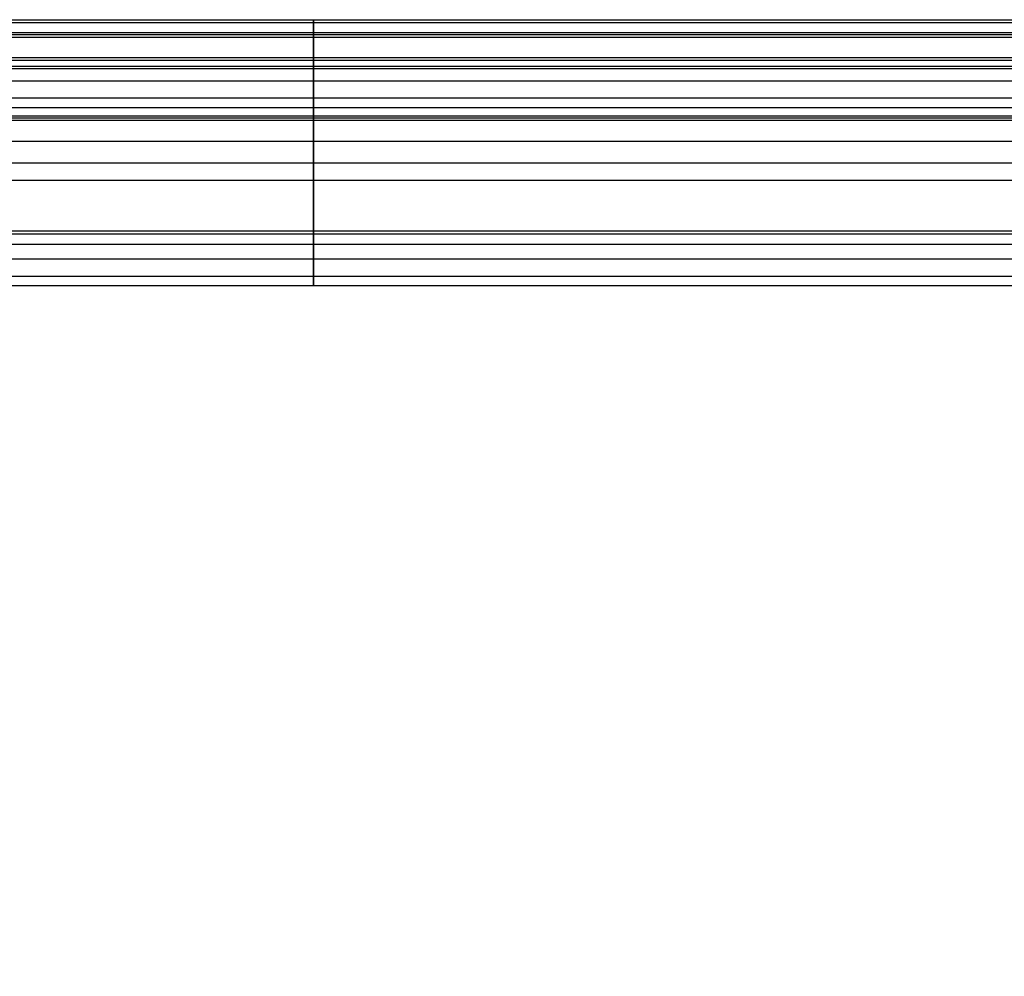
# Model space of a CAD drawing. Units: millimetres. Extents: x 1801 to 2424, y 1500 to 1839.
# Drawn here: x 2165 to 2252, y 1754 to 1839 of the extents above; entities that cross this region are included whole.
import ezdxf

# ---------------------------------------------------------------- set-up
doc = ezdxf.new("R2010")
doc.units = ezdxf.units.MM
doc.header["$MEASUREMENT"] = 0
doc.layers.get('0').update_dxf_attribs({"color": 8, "linetype": 'CONTINUOUS'})

# ---------------------------------------------------------------- blocks, each defined once
blk = doc.blocks.new('sgBrepBlock__718373856')
at = {"color": 0}
blk.add_line((269.738, 315.757, 474), (-346.262, 315.757, 474), dxfattribs=at)
at = {"color": 0, "invisible_edges": 15}
for points in [[(269.738, 315.757, 474), (-346.262, 315.757, 474), (-152.606, 183.753, 474)], [(269.738, 315.757, 474), (-152.606, 183.753, 474), (-150.227, 182.637, 474)], [(269.738, 315.757, 474), (-150.227, 182.637, 474), (-148.079, 181.123, 474)], [(269.738, 315.757, 474), (-148.079, 181.123, 474), (-146.228, 179.258, 474)], [(269.738, 315.757, 474), (-146.228, 179.258, 474), (-144.732, 177.098, 474)], [(269.738, 315.757, 474), (-144.732, 177.098, 474), (-143.635, 174.71, 474)], [(269.738, 315.757, 474), (-143.635, 174.71, 474), (269.738, 172.167, 474)]]:
    blk.add_3dface(points, dxfattribs=at)
blk = doc.blocks.new('sgBrepBlock__718374032')
at = {"color": 0}
for p, q in [((269.738, 320.613, 470.19), (-346.262, 320.613, 470.19)), ((269.738, 315.757, 474), (-346.262, 315.757, 474))]:
    blk.add_line(p, q, dxfattribs=at)
for points in [[(269.738, 320.349, 470.978), (-346.262, 320.349, 470.978)], [(38.738, 315.757, 474), (38.738, 316.018, 473.993), (38.738, 316.278, 473.973), (38.738, 316.536, 473.939), (38.738, 316.793, 473.892), (38.738, 317.046, 473.831), (38.738, 317.297, 473.757), (38.738, 317.543, 473.67), (38.738, 317.784, 473.571), (38.738, 318.019, 473.459), (38.738, 318.249, 473.335), (38.738, 318.471, 473.199), (38.738, 318.687, 473.052), (38.738, 318.894, 472.893), (38.738, 319.093, 472.724), (38.738, 319.282, 472.545), (38.738, 319.463, 472.357), (38.738, 319.633, 472.159), (38.738, 319.792, 471.953), (38.738, 319.941, 471.738), (38.738, 320.078, 471.516), (38.738, 320.203, 471.287), (38.738, 320.316, 471.053), (38.738, 320.417, 470.812), (38.738, 320.505, 470.566), (38.738, 320.613, 470.19)], [(269.738, 319.452, 472.369), (-346.262, 319.452, 472.369)], [(269.738, 318.149, 473.391), (-346.262, 318.149, 473.391)], [(269.738, 316.585, 473.931), (-346.262, 316.585, 473.931)]]:
    blk.add_spline(points, degree=3, dxfattribs=at)
at = {"color": 0, "invisible_edges": 15}
for points in [[(-346.262, 320.613, 470.19), (269.738, 320.301, 471.086), (269.738, 320.613, 470.19)], [(-346.262, 320.613, 470.19), (-346.262, 320.301, 471.086), (269.738, 320.301, 471.086)], [(-346.262, 320.301, 471.086), (269.738, 319.825, 471.907), (269.738, 320.301, 471.086)], [(-346.262, 320.301, 471.086), (-346.262, 319.825, 471.907), (269.738, 319.825, 471.907)], [(-346.262, 319.202, 472.623), (269.738, 319.202, 472.623), (269.738, 319.825, 471.907)], [(-346.262, 319.825, 471.907), (-346.262, 319.202, 472.623), (269.738, 319.825, 471.907)], [(-346.262, 318.456, 473.209), (269.738, 318.456, 473.209), (269.738, 319.202, 472.623)], [(-346.262, 319.202, 472.623), (-346.262, 318.456, 473.209), (269.738, 319.202, 472.623)], [(-346.262, 318.456, 473.209), (269.738, 317.612, 473.643), (269.738, 318.456, 473.209)], [(-346.262, 318.456, 473.209), (-346.262, 317.612, 473.643), (269.738, 317.612, 473.643)], [(-346.262, 317.612, 473.643), (269.738, 316.701, 473.91), (269.738, 317.612, 473.643)], [(-346.262, 317.612, 473.643), (-346.262, 316.701, 473.91), (269.738, 316.701, 473.91)], [(-346.262, 316.701, 473.91), (-346.262, 315.757, 474), (269.738, 315.757, 474)], [(-346.262, 316.701, 473.91), (269.738, 315.757, 474), (269.738, 316.701, 473.91)]]:
    blk.add_3dface(points, dxfattribs=at)
blk = doc.blocks.new('sgBrepBlock__718374208')
at = {"color": 0}
for p, q in [((269.738, 335.995, 249.347), (-346.262, 335.995, 249.347)), ((269.738, 320.613, 470.19), (-346.262, 320.613, 470.19))]:
    blk.add_line(p, q, dxfattribs=at)
for points in [[(269.738, 339.1, 332.654), (-346.262, 339.1, 332.654)], [(38.738, 320.613, 470.19), (38.738, 326.332, 444.653), (38.738, 331.02, 418.906), (38.738, 334.669, 392.992), (38.738, 337.273, 366.952), (38.738, 338.829, 340.828), (38.738, 339.334, 314.663), (38.738, 338.787, 288.499), (38.738, 337.188, 262.378), (38.738, 335.995, 249.347)], [(269.738, 338.216, 277.063), (-346.262, 338.216, 277.063)], [(269.738, 335.237, 388.118), (-346.262, 335.237, 388.118)], [(269.738, 326.655, 443.05), (-346.262, 326.655, 443.05)]]:
    blk.add_spline(points, degree=3, dxfattribs=at)
at = {"color": 0, "invisible_edges": 15}
for points in [[(-346.262, 334.133, 397.321), (269.738, 334.133, 397.321), (269.738, 339.283, 323.387)], [(-346.262, 339.283, 323.387), (269.738, 339.283, 323.387), (269.738, 335.995, 249.347)], [(-346.262, 339.283, 323.387), (-346.262, 334.133, 397.321), (269.738, 339.283, 323.387)], [(-346.262, 335.995, 249.347), (-346.262, 339.283, 323.387), (269.738, 335.995, 249.347)], [(-346.262, 334.133, 397.321), (-346.262, 320.613, 470.19), (269.738, 320.613, 470.19)], [(-346.262, 334.133, 397.321), (269.738, 320.613, 470.19), (269.738, 334.133, 397.321)]]:
    blk.add_3dface(points, dxfattribs=at)
blk = doc.blocks.new('sgBrepBlock__718374384')
at = {"color": 0}
for p, q in [((269.738, 335.995, 249.347), (-346.262, 335.995, 249.347)), ((269.738, 331.556, 236.429), (-346.262, 331.556, 236.429))]:
    blk.add_line(p, q, dxfattribs=at)
for points in [[(269.738, 335.772, 247.639), (-346.262, 335.772, 247.639)], [(38.738, 335.995, 249.347), (38.738, 335.867, 248.274), (38.738, 335.7, 247.206), (38.738, 335.494, 246.145), (38.738, 335.25, 245.092), (38.738, 334.969, 244.049), (38.738, 334.65, 243.016), (38.738, 334.294, 241.995), (38.738, 333.902, 240.988), (38.738, 333.474, 239.996), (38.738, 333.01, 239.02), (38.738, 332.511, 238.061), (38.738, 331.978, 237.121), (38.738, 331.556, 236.429)], [(269.738, 335.034, 244.276), (-346.262, 335.034, 244.276)], [(269.738, 333.915, 241.02), (-346.262, 333.915, 241.02)], [(269.738, 332.43, 237.913), (-346.262, 332.43, 237.913)]]:
    blk.add_spline(points, degree=3, dxfattribs=at)
at = {"color": 0, "invisible_edges": 15}
for points in [[(-346.262, 335.184, 244.83), (-346.262, 335.995, 249.347), (269.738, 335.995, 249.347)], [(-346.262, 335.184, 244.83), (269.738, 335.995, 249.347), (269.738, 335.184, 244.83)], [(-346.262, 335.184, 244.83), (269.738, 335.184, 244.83), (269.738, 333.692, 240.49)], [(-346.262, 333.692, 240.49), (-346.262, 335.184, 244.83), (269.738, 333.692, 240.49)], [(-346.262, 333.692, 240.49), (269.738, 333.692, 240.49), (269.738, 331.556, 236.429)], [(-346.262, 331.556, 236.429), (-346.262, 333.692, 240.49), (269.738, 331.556, 236.429)]]:
    blk.add_3dface(points, dxfattribs=at)
blk = doc.blocks.new('sgBrepBlock__718374560')
at = {"color": 0}
for p, q in [((269.738, 331.556, 188.571), (-346.262, 331.556, 188.571)), ((269.738, 331.556, 236.429), (-346.262, 331.556, 236.429))]:
    blk.add_line(p, q, dxfattribs=at)
for points in [[(38.738, 331.556, 188.571), (38.738, 330.541, 190.27), (38.738, 329.602, 192.011), (38.738, 328.74, 193.792), (38.738, 327.957, 195.609), (38.738, 327.255, 197.459), (38.738, 326.635, 199.338), (38.738, 326.098, 201.243), (38.738, 325.645, 203.169), (38.738, 325.277, 205.113), (38.738, 324.996, 207.072), (38.738, 324.8, 209.04), (38.738, 324.692, 211.016), (38.738, 324.67, 212.995), (38.738, 324.735, 214.972), (38.738, 324.887, 216.945), (38.738, 325.126, 218.909), (38.738, 325.451, 220.861), (38.738, 325.861, 222.797), (38.738, 326.356, 224.712), (38.738, 326.935, 226.605), (38.738, 327.596, 228.469), (38.738, 328.339, 230.303), (38.738, 329.161, 232.103), (38.738, 330.062, 233.865), (38.738, 331.556, 236.429)], [(269.738, 328.587, 194.13), (-346.262, 328.587, 194.13)], [(269.738, 328.587, 230.87), (-346.262, 328.587, 230.87)], [(269.738, 325.108, 206.213), (-346.262, 325.108, 206.213)], [(269.738, 325.108, 218.787), (-346.262, 325.108, 218.787)]]:
    blk.add_spline(points, degree=3, dxfattribs=at)
at = {"color": 0, "invisible_edges": 15}
for points in [[(-346.262, 331.556, 188.571), (269.738, 331.556, 188.571), (269.738, 327.774, 196.069)], [(-346.262, 327.774, 196.069), (-346.262, 331.556, 188.571), (269.738, 327.774, 196.069)], [(-346.262, 331.556, 236.429), (269.738, 327.774, 228.931), (269.738, 331.556, 236.429)], [(-346.262, 331.556, 236.429), (-346.262, 327.774, 228.931), (269.738, 327.774, 228.931)], [(-346.262, 325.451, 204.139), (269.738, 327.774, 196.069), (269.738, 325.451, 204.139)], [(-346.262, 325.451, 204.139), (-346.262, 327.774, 196.069), (269.738, 327.774, 196.069)], [(-346.262, 325.451, 220.861), (269.738, 325.451, 220.861), (269.738, 327.774, 228.931)], [(-346.262, 327.774, 228.931), (-346.262, 325.451, 220.861), (269.738, 327.774, 228.931)], [(-346.262, 325.451, 204.139), (269.738, 325.451, 204.139), (269.738, 324.667, 212.5)], [(-346.262, 324.667, 212.5), (-346.262, 325.451, 204.139), (269.738, 324.667, 212.5)], [(-346.262, 325.451, 220.861), (269.738, 324.667, 212.5), (269.738, 325.451, 220.861)], [(-346.262, 325.451, 220.861), (-346.262, 324.667, 212.5), (269.738, 324.667, 212.5)]]:
    blk.add_3dface(points, dxfattribs=at)
blk = doc.blocks.new('sgBrepBlock__718374736')
at = {"color": 0}
for p, q in [((269.738, 335.995, 175.653), (-346.262, 335.995, 175.653)), ((269.738, 331.556, 188.571), (-346.262, 331.556, 188.571))]:
    blk.add_line(p, q, dxfattribs=at)
for points in [[(269.738, 335.772, 177.361), (-346.262, 335.772, 177.361)], [(38.738, 331.556, 188.571), (38.738, 332.115, 187.646), (38.738, 332.639, 186.701), (38.738, 333.129, 185.738), (38.738, 333.584, 184.757), (38.738, 334.003, 183.761), (38.738, 334.387, 182.751), (38.738, 334.733, 181.727), (38.738, 335.043, 180.692), (38.738, 335.315, 179.646), (38.738, 335.549, 178.591), (38.738, 335.745, 177.528), (38.738, 335.903, 176.459), (38.738, 335.995, 175.653)], [(269.738, 335.034, 180.724), (-346.262, 335.034, 180.724)], [(269.738, 333.915, 183.98), (-346.262, 333.915, 183.98)], [(269.738, 332.43, 187.087), (-346.262, 332.43, 187.087)]]:
    blk.add_spline(points, degree=3, dxfattribs=at)
at = {"color": 0, "invisible_edges": 15}
for points in [[(-346.262, 335.184, 180.17), (269.738, 335.184, 180.17), (269.738, 335.995, 175.653)], [(-346.262, 335.995, 175.653), (-346.262, 335.184, 180.17), (269.738, 335.995, 175.653)], [(-346.262, 333.692, 184.51), (269.738, 333.692, 184.51), (269.738, 335.184, 180.17)], [(-346.262, 335.184, 180.17), (-346.262, 333.692, 184.51), (269.738, 335.184, 180.17)], [(-346.262, 333.692, 184.51), (-346.262, 331.556, 188.571), (269.738, 331.556, 188.571)], [(-346.262, 333.692, 184.51), (269.738, 331.556, 188.571), (269.738, 333.692, 184.51)]]:
    blk.add_3dface(points, dxfattribs=at)
blk = doc.blocks.new('sgBrepBlock__718374912')
at = {"color": 0}
for p, q in [((269.738, 335.995, 175.653), (-346.262, 335.995, 175.653)), ((269.738, 330.815, 4.837), (-346.262, 330.815, 4.837))]:
    blk.add_line(p, q, dxfattribs=at)
for points in [[(269.738, 339.332, 111.495), (-346.262, 339.332, 111.495)], [(38.738, 335.995, 175.653), (38.738, 337.952, 152.212), (38.738, 339.059, 128.715), (38.738, 339.318, 105.194), (38.738, 338.726, 81.679), (38.738, 337.285, 58.2), (38.738, 334.997, 34.789), (38.738, 331.865, 11.476), (38.738, 330.815, 4.837)], [(269.738, 338.033, 68.675), (-346.262, 338.033, 68.675)], [(269.738, 337.811, 154.308), (-346.262, 337.811, 154.308)], [(269.738, 333.921, 26.034), (-346.262, 333.921, 26.034)]]:
    blk.add_spline(points, degree=3, dxfattribs=at)
at = {"color": 0, "invisible_edges": 15}
for points in [[(-346.262, 339.274, 118.636), (-346.262, 335.995, 175.653), (269.738, 335.995, 175.653)], [(-346.262, 339.274, 118.636), (269.738, 335.995, 175.653), (269.738, 339.274, 118.636)], [(-346.262, 339.274, 118.636), (269.738, 339.274, 118.636), (269.738, 337.543, 61.551)], [(-346.262, 337.543, 61.551), (-346.262, 339.274, 118.636), (269.738, 337.543, 61.551)], [(-346.262, 337.543, 61.551), (269.738, 337.543, 61.551), (269.738, 330.815, 4.837)], [(-346.262, 330.815, 4.837), (-346.262, 337.543, 61.551), (269.738, 330.815, 4.837)]]:
    blk.add_3dface(points, dxfattribs=at)
blk = doc.blocks.new('sgBrepBlock__718375088')
at = {"color": 0}
for p, q in [((269.738, 330.815, -4.837), (-346.262, 330.815, -4.837)), ((269.738, 330.815, 4.837), (-346.262, 330.815, 4.837))]:
    blk.add_line(p, q, dxfattribs=at)
for points in [[(269.738, 330.644, -3.635), (-346.262, 330.644, -3.635)], [(269.738, 330.644, 3.635), (-346.262, 330.644, 3.635)], [(269.738, 330.448, -1.214), (-346.262, 330.448, -1.214)], [(269.738, 330.448, 1.214), (-346.262, 330.448, 1.214)], [(38.738, 330.815, -4.837), (38.738, 330.653, -3.706), (38.738, 330.533, -2.569), (38.738, 330.457, -1.428), (38.738, 330.424, -0.286), (38.738, 330.435, 0.857), (38.738, 330.49, 1.999), (38.738, 330.587, 3.138), (38.738, 330.729, 4.272), (38.738, 330.815, 4.837)]]:
    blk.add_spline(points, degree=3, dxfattribs=at)
at = {"color": 0, "invisible_edges": 15}
for points in [[(-346.262, 330.467, -1.619), (-346.262, 330.815, -4.837), (269.738, 330.815, -4.837)], [(-346.262, 330.467, -1.619), (269.738, 330.815, -4.837), (269.738, 330.467, -1.619)], [(-346.262, 330.815, 4.837), (269.738, 330.467, 1.619), (269.738, 330.815, 4.837)], [(-346.262, 330.815, 4.837), (-346.262, 330.467, 1.619), (269.738, 330.467, 1.619)], [(-346.262, 330.467, 1.619), (269.738, 330.467, -1.619), (269.738, 330.467, 1.619)], [(-346.262, 330.467, 1.619), (-346.262, 330.467, -1.619), (269.738, 330.467, -1.619)]]:
    blk.add_3dface(points, dxfattribs=at)
blk = doc.blocks.new('sgBrepBlock__718375264')
at = {"color": 0}
for p, q in [((269.738, 335.995, -175.653), (-346.262, 335.995, -175.653)), ((269.738, 330.815, -4.837), (-346.262, 330.815, -4.837))]:
    blk.add_line(p, q, dxfattribs=at)
for points in [[(269.738, 339.332, -111.495), (-346.262, 339.332, -111.495)], [(38.738, 330.815, -4.837), (38.738, 334.188, -28.117), (38.738, 336.718, -51.503), (38.738, 338.401, -74.966), (38.738, 339.235, -98.474), (38.738, 339.22, -121.996), (38.738, 338.355, -145.503), (38.738, 336.641, -168.963), (38.738, 335.995, -175.653)], [(269.738, 338.033, -68.675), (-346.262, 338.033, -68.675)], [(269.738, 337.811, -154.308), (-346.262, 337.811, -154.308)], [(269.738, 333.921, -26.034), (-346.262, 333.921, -26.034)]]:
    blk.add_spline(points, degree=3, dxfattribs=at)
at = {"color": 0, "invisible_edges": 15}
for points in [[(-346.262, 337.543, -61.551), (269.738, 337.543, -61.551), (269.738, 339.274, -118.636)], [(-346.262, 339.274, -118.636), (269.738, 339.274, -118.636), (269.738, 335.995, -175.653)], [(-346.262, 339.274, -118.636), (-346.262, 337.543, -61.551), (269.738, 339.274, -118.636)], [(-346.262, 335.995, -175.653), (-346.262, 339.274, -118.636), (269.738, 335.995, -175.653)], [(-346.262, 337.543, -61.551), (-346.262, 330.815, -4.837), (269.738, 330.815, -4.837)], [(-346.262, 337.543, -61.551), (269.738, 330.815, -4.837), (269.738, 337.543, -61.551)]]:
    blk.add_3dface(points, dxfattribs=at)
blk = doc.blocks.new('sgBrepBlock__718375440')
at = {"color": 0}
for p, q in [((269.738, 335.995, -175.653), (-346.262, 335.995, -175.653)), ((269.738, 331.556, -188.571), (-346.262, 331.556, -188.571))]:
    blk.add_line(p, q, dxfattribs=at)
for points in [[(269.738, 335.772, -177.361), (-346.262, 335.772, -177.361)], [(38.738, 335.995, -175.653), (38.738, 335.867, -176.726), (38.738, 335.7, -177.794), (38.738, 335.494, -178.855), (38.738, 335.25, -179.908), (38.738, 334.969, -180.951), (38.738, 334.65, -181.984), (38.738, 334.294, -183.005), (38.738, 333.902, -184.012), (38.738, 333.474, -185.004), (38.738, 333.01, -185.98), (38.738, 332.511, -186.939), (38.738, 331.978, -187.879), (38.738, 331.556, -188.571)], [(269.738, 335.034, -180.724), (-346.262, 335.034, -180.724)], [(269.738, 333.915, -183.98), (-346.262, 333.915, -183.98)], [(269.738, 332.43, -187.087), (-346.262, 332.43, -187.087)]]:
    blk.add_spline(points, degree=3, dxfattribs=at)
at = {"color": 0, "invisible_edges": 15}
for points in [[(-346.262, 335.995, -175.653), (269.738, 335.995, -175.653), (269.738, 335.184, -180.17)], [(-346.262, 335.184, -180.17), (-346.262, 335.995, -175.653), (269.738, 335.184, -180.17)], [(-346.262, 335.184, -180.17), (269.738, 335.184, -180.17), (269.738, 333.692, -184.51)], [(-346.262, 333.692, -184.51), (-346.262, 335.184, -180.17), (269.738, 333.692, -184.51)], [(-346.262, 333.692, -184.51), (269.738, 333.692, -184.51), (269.738, 331.556, -188.571)], [(-346.262, 331.556, -188.571), (-346.262, 333.692, -184.51), (269.738, 331.556, -188.571)]]:
    blk.add_3dface(points, dxfattribs=at)
blk = doc.blocks.new('sgBrepBlock__718375616')
at = {"color": 0}
for p, q in [((269.738, 331.556, -236.429), (-346.262, 331.556, -236.429)), ((269.738, 331.556, -188.571), (-346.262, 331.556, -188.571))]:
    blk.add_line(p, q, dxfattribs=at)
for points in [[(38.738, 331.556, -236.429), (38.738, 330.541, -234.73), (38.738, 329.602, -232.989), (38.738, 328.74, -231.208), (38.738, 327.957, -229.391), (38.738, 327.255, -227.541), (38.738, 326.635, -225.662), (38.738, 326.098, -223.757), (38.738, 325.645, -221.831), (38.738, 325.277, -219.887), (38.738, 324.996, -217.928), (38.738, 324.8, -215.96), (38.738, 324.692, -213.984), (38.738, 324.67, -212.005), (38.738, 324.735, -210.028), (38.738, 324.887, -208.055), (38.738, 325.126, -206.091), (38.738, 325.451, -204.139), (38.738, 325.861, -202.203), (38.738, 326.356, -200.288), (38.738, 326.935, -198.395), (38.738, 327.596, -196.531), (38.738, 328.339, -194.697), (38.738, 329.161, -192.897), (38.738, 330.062, -191.135), (38.738, 331.556, -188.571)], [(269.738, 328.587, -230.87), (-346.262, 328.587, -230.87)], [(269.738, 328.587, -194.13), (-346.262, 328.587, -194.13)], [(269.738, 325.108, -218.787), (-346.262, 325.108, -218.787)], [(269.738, 325.108, -206.213), (-346.262, 325.108, -206.213)]]:
    blk.add_spline(points, degree=3, dxfattribs=at)
at = {"color": 0, "invisible_edges": 15}
for points in [[(-346.262, 331.556, -236.429), (269.738, 331.556, -236.429), (269.738, 327.774, -228.931)], [(-346.262, 327.774, -228.931), (-346.262, 331.556, -236.429), (269.738, 327.774, -228.931)], [(-346.262, 331.556, -188.571), (269.738, 327.774, -196.069), (269.738, 331.556, -188.571)], [(-346.262, 331.556, -188.571), (-346.262, 327.774, -196.069), (269.738, 327.774, -196.069)], [(-346.262, 327.774, -228.931), (269.738, 327.774, -228.931), (269.738, 325.451, -220.861)], [(-346.262, 325.451, -220.861), (-346.262, 327.774, -228.931), (269.738, 325.451, -220.861)], [(-346.262, 325.451, -204.139), (269.738, 325.451, -204.139), (269.738, 327.774, -196.069)], [(-346.262, 327.774, -196.069), (-346.262, 325.451, -204.139), (269.738, 327.774, -196.069)], [(-346.262, 325.451, -220.861), (269.738, 325.451, -220.861), (269.738, 324.667, -212.5)], [(-346.262, 324.667, -212.5), (-346.262, 325.451, -220.861), (269.738, 324.667, -212.5)], [(-346.262, 325.451, -204.139), (269.738, 324.667, -212.5), (269.738, 325.451, -204.139)], [(-346.262, 325.451, -204.139), (-346.262, 324.667, -212.5), (269.738, 324.667, -212.5)]]:
    blk.add_3dface(points, dxfattribs=at)
blk = doc.blocks.new('sgBrepBlock__718375792')
at = {"color": 0}
for p, q in [((269.738, 335.995, -249.347), (-346.262, 335.995, -249.347)), ((269.738, 331.556, -236.429), (-346.262, 331.556, -236.429))]:
    blk.add_line(p, q, dxfattribs=at)
for points in [[(269.738, 335.772, -247.639), (-346.262, 335.772, -247.639)], [(38.738, 331.556, -236.429), (38.738, 332.115, -237.354), (38.738, 332.639, -238.299), (38.738, 333.129, -239.262), (38.738, 333.584, -240.243), (38.738, 334.003, -241.239), (38.738, 334.387, -242.249), (38.738, 334.733, -243.273), (38.738, 335.043, -244.308), (38.738, 335.315, -245.354), (38.738, 335.549, -246.409), (38.738, 335.745, -247.472), (38.738, 335.903, -248.541), (38.738, 335.995, -249.347)], [(269.738, 335.034, -244.276), (-346.262, 335.034, -244.276)], [(269.738, 333.915, -241.02), (-346.262, 333.915, -241.02)], [(269.738, 332.43, -237.913), (-346.262, 332.43, -237.913)]]:
    blk.add_spline(points, degree=3, dxfattribs=at)
at = {"color": 0, "invisible_edges": 15}
for points in [[(-346.262, 335.184, -244.83), (269.738, 335.184, -244.83), (269.738, 335.995, -249.347)], [(-346.262, 335.995, -249.347), (-346.262, 335.184, -244.83), (269.738, 335.995, -249.347)], [(-346.262, 333.692, -240.49), (269.738, 333.692, -240.49), (269.738, 335.184, -244.83)], [(-346.262, 335.184, -244.83), (-346.262, 333.692, -240.49), (269.738, 335.184, -244.83)], [(-346.262, 333.692, -240.49), (-346.262, 331.556, -236.429), (269.738, 331.556, -236.429)], [(-346.262, 333.692, -240.49), (269.738, 331.556, -236.429), (269.738, 333.692, -240.49)]]:
    blk.add_3dface(points, dxfattribs=at)
blk = doc.blocks.new('sgBrepBlock__718375968')
at = {"color": 0}
for p, q in [((269.738, 335.995, -249.347), (-346.262, 335.995, -249.347)), ((269.738, 320.613, -470.19), (-346.262, 320.613, -470.19))]:
    blk.add_line(p, q, dxfattribs=at)
for points in [[(269.738, 339.1, -332.654), (-346.262, 339.1, -332.654)], [(38.738, 335.995, -249.347), (38.738, 338.119, -275.43), (38.738, 339.192, -301.578), (38.738, 339.213, -327.748), (38.738, 338.182, -353.898), (38.738, 336.102, -379.985), (38.738, 332.974, -405.967), (38.738, 328.805, -431.803), (38.738, 323.601, -457.45), (38.738, 320.613, -470.19)], [(269.738, 338.216, -277.063), (-346.262, 338.216, -277.063)], [(269.738, 335.237, -388.118), (-346.262, 335.237, -388.118)], [(269.738, 326.655, -443.05), (-346.262, 326.655, -443.05)]]:
    blk.add_spline(points, degree=3, dxfattribs=at)
at = {"color": 0, "invisible_edges": 15}
for points in [[(-346.262, 339.283, -323.387), (-346.262, 335.995, -249.347), (269.738, 335.995, -249.347)], [(-346.262, 339.283, -323.387), (269.738, 335.995, -249.347), (269.738, 339.283, -323.387)], [(-346.262, 339.283, -323.387), (269.738, 339.283, -323.387), (269.738, 334.133, -397.321)], [(-346.262, 334.133, -397.321), (-346.262, 339.283, -323.387), (269.738, 334.133, -397.321)], [(-346.262, 334.133, -397.321), (269.738, 334.133, -397.321), (269.738, 320.613, -470.19)], [(-346.262, 320.613, -470.19), (-346.262, 334.133, -397.321), (269.738, 320.613, -470.19)]]:
    blk.add_3dface(points, dxfattribs=at)
blk = doc.blocks.new('sgBrepBlock__718376144')
at = {"color": 0}
for p, q in [((269.738, 320.613, -470.19), (-346.262, 320.613, -470.19)), ((269.738, 315.757, -474), (-346.262, 315.757, -474))]:
    blk.add_line(p, q, dxfattribs=at)
for points in [[(269.738, 320.349, -470.978), (-346.262, 320.349, -470.978)], [(38.738, 320.613, -470.19), (38.738, 320.544, -470.442), (38.738, 320.463, -470.69), (38.738, 320.368, -470.933), (38.738, 320.261, -471.171), (38.738, 320.142, -471.403), (38.738, 320.011, -471.628), (38.738, 319.868, -471.846), (38.738, 319.714, -472.057), (38.738, 319.549, -472.259), (38.738, 319.374, -472.452), (38.738, 319.189, -472.636), (38.738, 318.995, -472.81), (38.738, 318.791, -472.974), (38.738, 318.58, -473.127), (38.738, 318.361, -473.268), (38.738, 318.135, -473.398), (38.738, 317.902, -473.516), (38.738, 317.664, -473.622), (38.738, 317.42, -473.715), (38.738, 317.172, -473.796), (38.738, 316.92, -473.863), (38.738, 316.665, -473.917), (38.738, 316.407, -473.958), (38.738, 316.148, -473.985), (38.738, 315.757, -474)], [(269.738, 319.452, -472.369), (-346.262, 319.452, -472.369)], [(269.738, 318.149, -473.391), (-346.262, 318.149, -473.391)], [(269.738, 316.585, -473.931), (-346.262, 316.585, -473.931)]]:
    blk.add_spline(points, degree=3, dxfattribs=at)
at = {"color": 0, "invisible_edges": 15}
for points in [[(-346.262, 320.613, -470.19), (269.738, 320.613, -470.19), (269.738, 320.301, -471.086)], [(-346.262, 320.301, -471.086), (-346.262, 320.613, -470.19), (269.738, 320.301, -471.086)], [(-346.262, 319.825, -471.907), (269.738, 320.301, -471.086), (269.738, 319.825, -471.907)], [(-346.262, 319.825, -471.907), (-346.262, 320.301, -471.086), (269.738, 320.301, -471.086)], [(-346.262, 319.825, -471.907), (269.738, 319.825, -471.907), (269.738, 319.202, -472.623)], [(-346.262, 319.202, -472.623), (-346.262, 319.825, -471.907), (269.738, 319.202, -472.623)], [(-346.262, 319.202, -472.623), (269.738, 319.202, -472.623), (269.738, 318.456, -473.209)], [(-346.262, 318.456, -473.209), (-346.262, 319.202, -472.623), (269.738, 318.456, -473.209)], [(-346.262, 317.612, -473.643), (269.738, 318.456, -473.209), (269.738, 317.612, -473.643)], [(-346.262, 317.612, -473.643), (-346.262, 318.456, -473.209), (269.738, 318.456, -473.209)], [(-346.262, 317.612, -473.643), (269.738, 317.612, -473.643), (269.738, 316.701, -473.91)], [(-346.262, 316.701, -473.91), (-346.262, 317.612, -473.643), (269.738, 316.701, -473.91)], [(-346.262, 316.701, -473.91), (269.738, 316.701, -473.91), (269.738, 315.757, -474)], [(-346.262, 315.757, -474), (-346.262, 316.701, -473.91), (269.738, 315.757, -474)]]:
    blk.add_3dface(points, dxfattribs=at)
blk = doc.blocks.new('sgBrepBlock__718376320')
at = {"color": 0}
blk.add_line((269.738, 315.757, -474), (-346.262, 315.757, -474), dxfattribs=at)
at = {"color": 0, "invisible_edges": 15}
for points in [[(-346.262, 315.757, -474), (269.738, 315.757, -474), (269.738, 172.167, -474)], [(-346.262, 315.757, -474), (269.738, 172.167, -474), (-346.262, 172.167, -474)]]:
    blk.add_3dface(points, dxfattribs=at)
blk = doc.blocks.new('sgBrepBlock_ov_dn100_l+r_iso_597308432')
at = {"color": 0}
for name in ['sgBrepBlock__718375968', 'sgBrepBlock__718374912', 'sgBrepBlock__718375264', 'sgBrepBlock__718374208', 'sgBrepBlock__718374384', 'sgBrepBlock__718374736', 'sgBrepBlock__718375440', 'sgBrepBlock__718375792', 'sgBrepBlock__718374560', 'sgBrepBlock__718375616', 'sgBrepBlock__718375088', 'sgBrepBlock__718374032', 'sgBrepBlock__718376144', 'sgBrepBlock__718373856', 'sgBrepBlock__718376320']:
    blk.add_blockref(name, (0, 0), dxfattribs=at)

msp = doc.modelspace()

# ---------------------------------------------------------------- block references
at = {"color": 0}
msp.add_blockref('sgBrepBlock_ov_dn100_l+r_iso_597308432', (2152.262, 1499.816), dxfattribs=at)

doc.saveas('drawing.dxf')
